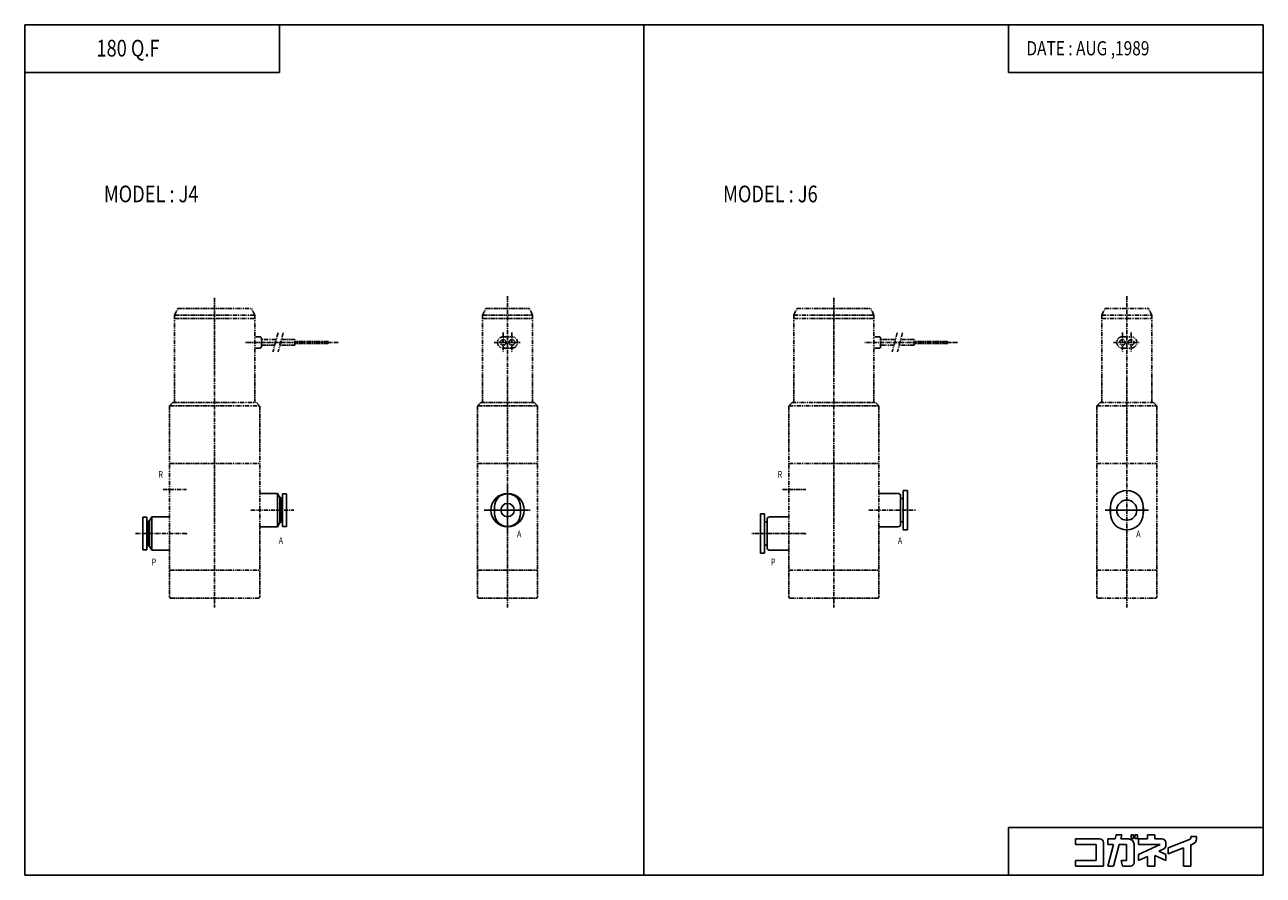
# Model space of a CAD drawing. Extents: x -185 to 185, y -127 to 127.
import ezdxf

# ---------------------------------------------------------------- set-up
doc = ezdxf.new("R2010")
doc.units = 0
doc.linetypes.add('CENTER', pattern=[2, 1.25, -0.25, 0.25, -0.25])
doc.linetypes.add('PHANTOM', pattern=[2.5, 1.25, -0.25, 0.25, -0.25, 0.25, -0.25])
doc.layers.get('0').update_dxf_attribs({"linetype": 'CONTINUOUS'})
doc.styles.get("Standard").update_dxf_attribs({"font": 'TXT', "bigfont": 'BIGFONT'})

msp = doc.modelspace()

# ---------------------------------------------------------------- linework, layer by layer
at = {"color": 7, "linetype": 'CONTINUOUS'}
for p, q in [((-185.4368, -127.2792), (-185.4368, 127.2792)), ((-185.4368, 127.2792), (185.4368, 127.2792)), ((-109.1646, 112.9782), (-109.1646, 127.2792)), ((0, -127.2792), (0, 127.2792)), ((109.1646, 127.2792), (109.1646, 112.9782)), ((185.4368, 127.2792), (185.4368, -127.2792)), ((-185.4368, 112.9782), (-109.1646, 112.9782)), ((109.1646, 112.9782), (185.4368, 112.9782)), ((-115.0776, -13), (-109.7776, -13)), ((-109.7776, -13), (-109.7776, -23)), ((-109.7776, -13), (-109.0559, -14.25)), ((-109.0559, -14.25), (-108.7776, -14.25)), ((-109.0559, -14.25), (-109.0559, -21.75)), ((-108.7776, -14.25), (-108.7776, -21.75)), ((-108.2776, -13.1), (-107.0776, -13.1)), ((-108.2776, -13.1), (-108.2776, -22.9)), ((-107.0776, -13.1), (-107.0776, -22.9)), ((70.35919, -13), (76.05919, -13)), ((76.85919, -13.8), (76.85919, -22.2)), ((76.85919, -14.5), (77.65919, -14.5)), ((77.65919, -12.1), (77.65919, -23.9)), ((77.65919, -12.1), (78.85919, -12.1)), ((78.85919, -12.1), (78.85919, -23.9)), ((-108.7776, -15.5), (-108.2776, -15.5)), ((-44.7592, -17), (-44.7592, -19)), ((-36.95919, -17), (-36.95919, -19)), ((139.6776, -17), (139.6776, -19)), ((149.4776, -17), (149.4776, -19)), ((-150.0776, -20.1), (-150.0776, -29.9)), ((-148.8776, -20.1), (-150.0776, -20.1)), ((-148.8776, -20.1), (-148.8776, -29.9)), ((-148.3776, -21.25), (-148.3776, -28.75)), ((-148.0993, -21.25), (-148.3776, -21.25)), ((-147.3776, -20), (-148.0993, -21.25)), ((-148.0993, -21.25), (-148.0993, -28.75)), ((-142.0776, -20), (-147.3776, -20)), ((-147.3776, -20), (-147.3776, -30)), ((-109.0559, -21.75), (-109.7776, -23)), ((-109.0559, -21.75), (-108.7776, -21.75)), ((-108.7776, -20.5), (-108.2776, -20.5)), ((34.85919, -19.1), (34.85919, -30.9)), ((36.0592, -19.1), (34.85919, -19.1)), ((36.0592, -19.1), (36.0592, -30.9)), ((36.85919, -21.5), (36.0592, -21.5)), ((36.85919, -20.8), (36.85919, -29.2)), ((43.35919, -20), (37.65919, -20)), ((76.85919, -21.5), (77.65919, -21.5)), ((-148.3776, -22.5), (-148.8776, -22.5)), ((-115.0776, -23), (-109.7776, -23)), ((-108.2776, -22.9), (-107.0776, -22.9)), ((70.35919, -23), (76.05919, -23)), ((77.65919, -23.9), (78.85919, -23.9)), ((-148.3776, -27.5), (-148.8776, -27.5)), ((-148.0993, -28.75), (-148.3776, -28.75)), ((-148.0993, -28.75), (-147.3776, -30)), ((36.85919, -28.5), (36.0592, -28.5)), ((-148.8776, -29.9), (-150.0776, -29.9)), ((-142.0776, -30), (-147.3776, -30)), ((36.0592, -30.9), (34.85919, -30.9)), ((43.35919, -30), (37.65919, -30)), ((109.1646, -112.9782), (185.4368, -112.9782)), ((109.1646, -112.9782), (109.1646, -127.2792)), ((129.1908, -116.4169), (136.5177, -116.4169)), ((129.1908, -116.4169), (129.1908, -118.0758)), ((129.1908, -118.0758), (135.4118, -118.0758)), ((135.4118, -118.0758), (135.4118, -122.9143)), ((137.6237, -117.5228), (137.6237, -124.5732)), ((138.8677, -124.5732), (140.6088, -118.0757)), ((138.8678, -116.4169), (138.8678, -118.0758)), ((138.8678, -116.4169), (141.0533, -116.4169)), ((138.8678, -118.0758), (140.6088, -118.0758)), ((140.5854, -124.5734), (142.3264, -118.0759)), ((141.0534, -116.4169), (141.3831, -115.1866)), ((141.2497, -115.1865), (143.1004, -115.1865)), ((142.3263, -118.0758), (144.5358, -118.0758)), ((142.7707, -116.4168), (143.1003, -115.1864)), ((142.7708, -116.4169), (145.0888, -116.4169)), ((144.5358, -118.0758), (144.5358, -122.9143)), ((145.8491, -115.1865), (146.5541, -115.1865)), ((145.8491, -115.1865), (145.8491, -116.2925)), ((145.8491, -116.2925), (146.5541, -116.2925)), ((146.5541, -115.1865), (146.5541, -116.2925)), ((146.7477, -118.0758), (146.7477, -123.4673)), ((146.9689, -115.1865), (146.9689, -116.2925)), ((146.9689, -115.1865), (147.7569, -115.1865)), ((146.9689, -116.2925), (147.7569, -116.2925)), ((147.7569, -115.1865), (147.7569, -116.2925)), ((148.1301, -116.4169), (150.7568, -116.4169)), ((148.1301, -116.4169), (148.1301, -118.0758)), ((148.1301, -118.0758), (154.581, -118.0758)), ((148.1303, -121.0841), (154.5812, -118.0759)), ((150.7568, -115.1865), (150.7568, -116.4169)), ((150.7568, -115.1865), (152.9686, -115.1865)), ((152.9686, -115.1865), (152.9686, -116.4169)), ((152.9686, -116.4169), (155.1806, -116.4169)), ((156.2865, -117.5228), (156.2865, -118.4064)), ((156.9778, -119.111), (163.4031, -116.5556)), ((163.7517, -115.6842), (165.4106, -115.6842)), ((163.7517, -115.6842), (163.7517, -116.0417)), ((163.7517, -118.2022), (163.7517, -124.5732)), ((163.7518, -118.2023), (164.3649, -117.9584)), ((165.4106, -115.6842), (165.4106, -116.4169)), ((148.13, -122.9142), (150.7567, -121.6894)), ((148.1301, -121.0839), (148.1301, -122.9143)), ((150.7568, -121.6895), (150.7568, -124.5732)), ((152.9686, -121.3672), (156.2865, -122.9143)), ((152.9686, -121.3672), (152.9686, -124.5732)), ((154.1712, -120.0976), (155.6482, -119.4089)), ((154.1712, -120.0975), (156.2867, -121.084)), ((156.2865, -121.0839), (156.2865, -122.9143)), ((156.9777, -119.1109), (156.9777, -120.8962)), ((156.9778, -120.8963), (161.5398, -119.0819)), ((161.5397, -119.0819), (161.5397, -124.5732)), ((129.1908, -122.9143), (135.4118, -122.9143)), ((129.1908, -122.9143), (129.1908, -124.5732)), ((129.1908, -124.5732), (137.6237, -124.5732)), ((138.8678, -124.5732), (140.5853, -124.5732)), ((142.8769, -122.9143), (144.5358, -122.9143)), ((142.8769, -122.9143), (143.3214, -124.5732)), ((143.3214, -124.5732), (145.6418, -124.5732)), ((150.7568, -124.5732), (152.9686, -124.5732)), ((161.5397, -124.5732), (163.7517, -124.5732)), ((-185.4368, -127.2792), (185.4368, -127.2792))]:
    msp.add_line(p, q, dxfattribs=at)
at = {"color": 2, "linetype": 'CENTER'}
for p, q in [((-128.5776, 45.55001), (-128.5776, -47.15)), ((-40.8592, 46), (-40.8592, -47.15241)), ((56.85919, 45.55001), (56.85919, -47.15)), ((144.5776, 46), (144.5776, -47.15241)), ((-42.1592, 35.2), (-42.1592, 29.2)), ((-39.55919, 35.2), (-39.55919, 29.2)), ((143.2776, 35.2), (143.2776, 29.2)), ((145.8776, 35.2), (145.8776, 29.2)), ((-91.57759, 32.2), (-119.5776, 32.2)), ((-44.8592, 32.2), (-36.8592, 32.2)), ((93.85919, 32.2), (65.8592, 32.2)), ((140.5776, 32.2), (148.5776, 32.2)), ((-40.8592, -11), (-40.8592, -25)), ((144.5776, -10), (144.5776, -26)), ((-143.9458, -11.8), (-137.0102, -11.8)), ((41.49094, -11.8), (48.42657, -11.8)), ((-117.7693, -18), (-104.8922, -18)), ((-47.8592, -18), (-33.8592, -18)), ((-47.16184, -18), (-34.6521, -18)), ((67.28597, -18), (81.42967, -18)), ((138.0776, -18), (151.0776, -18)), ((138.2749, -18), (150.7847, -18)), ((-137.0776, -25), (-152.263, -25)), ((48.35919, -25), (32.28871, -25))]:
    msp.add_line(p, q, dxfattribs=at)
at = {"color": 2, "linetype": 'PHANTOM'}
for p, q in [((-140.5776, 40.4), (-139.5776, 42.4)), ((-139.5776, 42.4), (-117.5776, 42.4)), ((-116.5776, 40.39999), (-117.5776, 42.39999)), ((-48.35919, 40.39999), (-47.35919, 42.39999)), ((-47.3592, 42.4), (-34.3592, 42.4)), ((-33.35921, 40.39999), (-34.35921, 42.39999)), ((44.8592, 40.4), (45.8592, 42.4)), ((45.85919, 42.4), (67.85917, 42.4)), ((68.85918, 40.4), (67.85918, 42.40001)), ((137.0776, 40.39999), (138.0776, 42.39999)), ((138.0776, 42.4), (151.0776, 42.4)), ((152.0776, 40.39999), (151.0776, 42.39999)), ((-140.5776, 40.4), (-140.5776, 14.2)), ((-140.5776, 40.4), (-116.5776, 40.4)), ((-140.5776, 39.4), (-116.5776, 39.4)), ((-116.5776, 40.4), (-116.5776, 14.2)), ((-48.3592, 40.40001), (-48.3592, 14.2)), ((-48.3592, 40.39999), (-33.3592, 40.39999)), ((-48.3592, 39.4), (-33.3592, 39.4)), ((-33.3592, 40.39996), (-33.3592, 14.2)), ((44.85919, 40.4), (44.85919, 14.2)), ((44.85919, 40.4), (68.85919, 40.4)), ((44.85919, 39.4), (68.85919, 39.4)), ((68.85919, 40.4), (68.85919, 14.2)), ((137.0776, 40.40001), (137.0776, 14.2)), ((137.0776, 40.39999), (152.0776, 40.39999)), ((137.0776, 39.4), (152.0776, 39.4)), ((152.0776, 40.39996), (152.0776, 14.2)), ((-115.0776, 33.9), (-116.5776, 33.9)), ((-114.5776, 31), (-114.5776, 33.4)), ((-109.5904, 35.05001), (-111.1177, 29.35001)), ((-108.0375, 35.05), (-109.5648, 29.35)), ((-42.15921, 33.9), (-39.5592, 33.9)), ((70.35919, 33.89999), (68.85919, 33.89999)), ((70.85919, 31), (70.85919, 33.4)), ((75.84637, 35.05001), (74.31906, 29.35001)), ((77.39929, 35.05), (75.87198, 29.35)), ((143.2776, 33.89999), (145.8776, 33.89999)), ((-115.0776, 30.5), (-116.5776, 30.5)), ((-110.1263, 33.05), (-114.5776, 33.05)), ((-110.5818, 31.35), (-114.5776, 31.35)), ((-104.5776, 31.35), (-109.0289, 31.35)), ((-104.5776, 33.05), (-108.5734, 33.05)), ((-104.5776, 31.35), (-104.5776, 33.05)), ((-94.57759, 32.52), (-104.5776, 32.52)), ((-94.57759, 31.88), (-104.5776, 31.88)), ((-94.57759, 31.88), (-94.57759, 32.52)), ((-42.15921, 30.5), (-39.5592, 30.5)), ((70.35919, 30.5), (68.85919, 30.5)), ((75.31049, 33.05), (70.85919, 33.05)), ((74.85498, 31.35001), (70.85919, 31.35001)), ((80.85919, 31.35001), (76.4079, 31.35001)), ((80.85919, 33.05), (76.8634, 33.05)), ((80.85919, 31.35), (80.85919, 33.05)), ((90.85919, 32.52), (80.85919, 32.52)), ((90.85919, 31.88), (80.85919, 31.88)), ((90.85919, 31.88), (90.85919, 32.52)), ((143.2776, 30.5), (145.8776, 30.5)), ((-142.0776, 13.2), (-142.0776, -43.9)), ((-142.0776, 13.2), (-115.0776, 13.2)), ((-141.0775, 14.19994), (-142.0775, 13.19994)), ((-141.0776, 14.2), (-116.0776, 14.2)), ((-116.0776, 14.20001), (-115.0776, 13.20001)), ((-115.0776, 13.2), (-115.0776, -43.9)), ((-48.85922, 14.20001), (-49.85922, 13.20001)), ((-49.8592, 13.2), (-49.8592, -43.90001)), ((-49.8592, 13.2), (-31.8592, 13.2)), ((-48.8592, 14.2), (-32.8592, 14.2)), ((-32.85922, 14.19999), (-31.85922, 13.19999)), ((-31.8592, 13.2), (-31.8592, -43.90001)), ((43.35919, 13.2), (43.35919, -43.9)), ((43.35919, 13.2), (70.35919, 13.2)), ((44.35925, 14.19993), (43.35925, 13.19993)), ((44.35921, 14.2), (69.35919, 14.2)), ((69.35921, 14.20001), (70.35921, 13.2)), ((70.35919, 13.2), (70.35919, -43.9)), ((136.5776, 14.20002), (135.5776, 13.20002)), ((135.5776, 13.2), (135.5776, -43.90001)), ((135.5776, 13.2), (153.5776, 13.2)), ((136.5776, 14.2), (152.5776, 14.2)), ((152.5775, 14.2), (153.5775, 13.2)), ((153.5776, 13.2), (153.5776, -43.90001)), ((-142.0776, -4), (-115.0776, -4)), ((-49.8592, -4), (-31.8592, -4)), ((43.35919, -4), (70.35919, -4)), ((135.5776, -4), (153.5776, -4)), ((-142.0776, -36), (-115.0776, -36)), ((-49.85919, -36), (-31.85919, -36)), ((43.35919, -36), (70.35919, -36)), ((135.5776, -36), (153.5776, -36)), ((-141.5776, -44.4), (-115.5776, -44.4)), ((-49.35919, -44.40001), (-32.35919, -44.40001)), ((43.85919, -44.39999), (69.85919, -44.39999)), ((136.0776, -44.40001), (153.0776, -44.40001))]:
    msp.add_line(p, q, dxfattribs=at)
for centre in [(-42.15921, 32.2), (-39.5592, 32.2), (143.2776, 32.2), (145.8776, 32.2)]:
    msp.add_circle(centre, 0.85, dxfattribs=at)
at = {"color": 7, "linetype": 'CONTINUOUS'}
for centre, radius in [((-40.8592, -18), 5), ((-40.8592, -18), 2), ((144.5776, -18), 3)]:
    msp.add_circle(centre, radius, dxfattribs=at)
at = {"color": 2, "linetype": 'PHANTOM'}
for centre, radius, start, end in [((-115.0776, 33.4), 0.5, 0, 89.99999), ((-42.15921, 32.2), 1.7, 89.99999, 270), ((-39.5592, 32.2), 1.7, 270, 89.99999), ((70.35919, 33.39999), 0.5, 0, 89.99999), ((143.2776, 32.2), 1.7, 89.99999, 270), ((145.8776, 32.2), 1.7, 270, 89.99999), ((-115.0776, 31), 0.5, 270, 0), ((70.35919, 31), 0.5, 270, 0), ((-141.5776, -43.9), 0.5, 180, 270), ((-115.5776, -43.9), 0.5, 270, 0), ((-49.35919, -43.90001), 0.5, 180, 270), ((-32.35919, -43.90001), 0.5, 270, 0), ((43.85919, -43.89999), 0.5, 180, 270), ((69.85919, -43.89999), 0.5, 270, 0), ((136.0776, -43.90001), 0.5, 180, 270), ((153.0776, -43.90001), 0.5, 270, 0)]:
    msp.add_arc(centre, radius, start, end, dxfattribs=at)
at = {"color": 7, "linetype": 'CONTINUOUS'}
for centre, radius, start, end in [((-40.8592, -17), 3.9, 0, 180), ((76.05919, -13.8), 0.8, 0, 89.99999), ((144.5776, -17), 4.89999, 0, 180), ((144.5776, -18), 5.00001, 168.5218, 191.4782), ((144.5776, -18), 5.00001, 348.5218, 11.47824), ((-40.8592, -19), 3.9, 180, 359.9999), ((37.65919, -20.8), 0.8, 89.99999, 180), ((76.05919, -22.2), 0.8, 270, 0), ((144.5776, -19), 4.89999, 180, 359.9999), ((37.65919, -29.2), 0.8, 180, 270), ((136.5177, -117.5228), 1.10594, 0, 89.99999), ((145.0888, -118.0758), 1.65892, 0, 89.99999), ((155.1806, -117.5228), 1.10594, 0, 89.99999), ((155.1806, -118.4064), 1.10595, 295, 0), ((163.1987, -116.0417), 0.55297, 291.689, 0), ((163.7517, -116.4169), 1.65892, 291.6884, 0), ((145.6418, -123.4673), 1.10595, 270, 0)]:
    msp.add_arc(centre, radius, start, end, dxfattribs=at)
for p in [(-115.0776, -18), (-107.0776, -18), (-40.8592, -18), (-36.9592, -18.00002), (70.35919, -18), (78.85919, -18), (144.5776, -18), (149.4776, -18), (-142.0776, -25), (-137.0776, -25), (43.35919, -25), (48.35919, -25)]:
    msp.add_point(p, dxfattribs=at)

# ---------------------------------------------------------------- texts
at = {"color": 7, "linetype": 'CONTINUOUS', "width": 0.8}
for s, height, p in [('180 Q.F', 5, (-163.965, 117.7787)), ('DATE : AUG ,1989', 4.24264, (114.5353, 118.1347)), ('MODEL : J4', 5, (-161.7426, 74.14344)), ('MODEL : J6', 5, (23.69414, 74.14344)), ('R', 2, (-145.435, -8.30752)), ('R', 2, (40.00176, -8.30752)), ('A', 2, (-38.04013, -26.12584)), ('A', 2, (147.3967, -26.12584)), ('A', 2, (-109.4123, -28.1448)), ('A', 2, (76.02447, -28.1448)), ('P', 2, (-147.435, -34.50882)), ('P', 2, (38.00176, -34.50882))]:
    msp.add_text(s, height=height, dxfattribs=at).set_placement(p)

doc.saveas('drawing.dxf')
